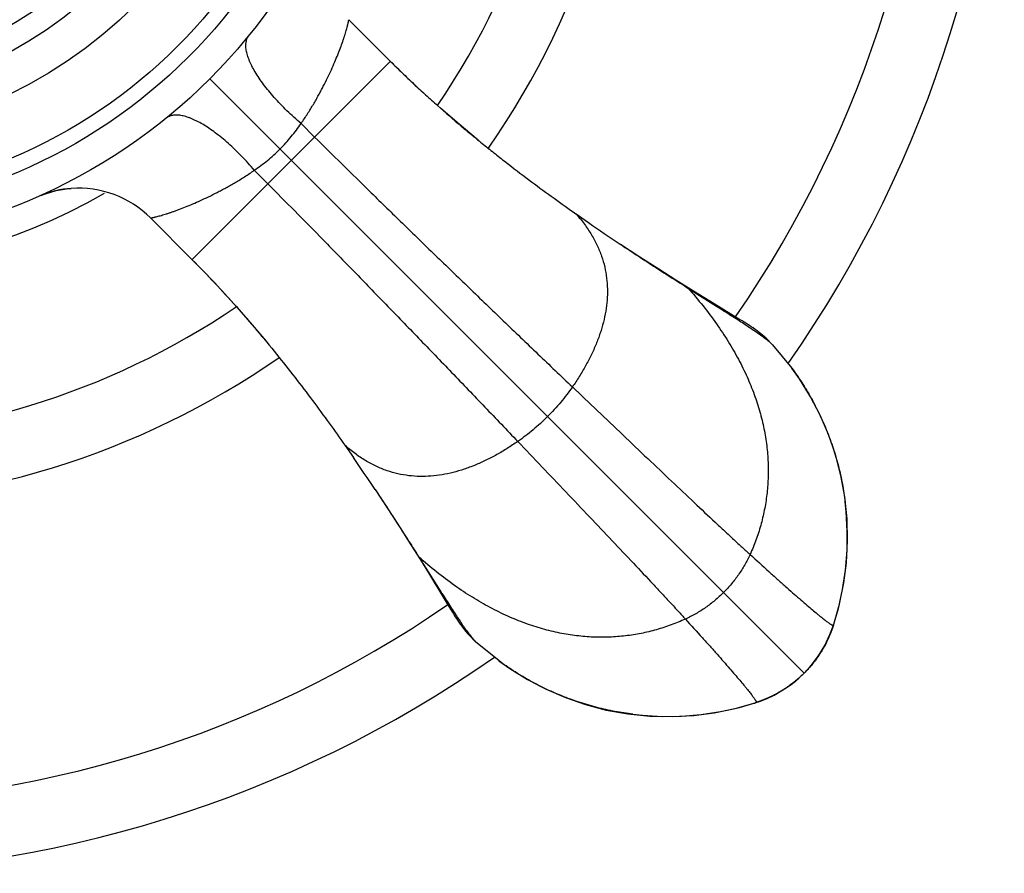
# Model space of a CAD drawing. Units: inches. Extents: x 3 to 13.3, y 4.2 to 7.2.
# Drawn here: x 4.4 to 5.3, y 4.7 to 5.6 of the extents above; entities that cross this region are included whole.
import ezdxf

# ---------------------------------------------------------------- set-up
doc = ezdxf.new("R2010")
doc.units = ezdxf.units.IN
doc.header["$LTSCALE"] = 0.9094488189
doc.header["$MEASUREMENT"] = 0
doc.layers.get('0').update_dxf_attribs({"linetype": 'CONTINUOUS'})

msp = doc.modelspace()

# ---------------------------------------------------------------- linework, layer by layer
at = {"color": 6, "linetype": 'Continuous'}
for p, q in [((4.6822654068, 5.5874010663), (4.7233461653, 5.5463203622)), ((4.4873982443, 5.3925243337), (4.5284495206, 5.3514730133)), ((4.9055304905, 5.3964801099), (4.9177802809, 5.3879495688)), ((4.9490092676, 5.3667523245), (4.949245244, 5.3665949479)), ((5.0155015613, 5.3236652477), (5.040981052799999, 5.3075527517)), ((5.040981052799999, 5.3075527517), (5.0477277066, 5.3032795441)), ((5.0647013374, 5.2938519512), (5.0411350905, 5.3081623947)), ((5.0919926944, 5.2746095169), (5.0987511425, 5.2678934836)), ((5.0987511425, 5.2678934836), (5.1176279485, 5.2448854294)), ((4.678311856100001, 5.1692677499), (4.686852847, 5.1570036192)), ((4.7080411674, 5.125784577), (4.708198628, 5.1255484741)), ((4.7511292, 5.0592930874), (4.7672414502, 5.0338132821)), ((4.760546243899999, 5.043615250799999), (4.7780114491, 5.0148976301)), ((4.7672414502, 5.0338132821), (4.7715145653, 5.0270664069)), ((4.7780114491, 5.0148976301), (4.7822621859, 5.0079458526)), ((5.158924151, 4.9933231), (5.1644750608, 5.013044768)), ((4.7822621859, 5.0079458526), (4.7846801725, 5.0040537532)), ((5.1571106906, 4.988029949), (5.158922244599999, 4.9933171519)), ((4.8069010421, 4.9760433832), (4.8001850081, 4.982801832)), ((4.8299282481, 4.957152510799999), (4.8069010421, 4.9760433832)), ((5.1436593489, 4.9620210429), (5.149893968, 4.9722109334)), ((5.1347544912, 4.9505199581), (5.1398942101, 4.9567584861)), ((5.136440117099999, 4.9525127251), (5.1436593489, 4.9620210429)), ((5.1224155309, 4.9384671723), (5.129664918600001, 4.945129607)), ((5.1296649182, 4.9451296075), (5.1347544912, 4.9505199581)), ((5.129664918600001, 4.945129607), (5.136440117099999, 4.9525127251)), ((5.1121748092, 4.9307106342), (5.118173470299999, 4.9350053819)), ((5.112918909599999, 4.9312346487), (5.1224155309, 4.9384671723)), ((5.091975484100001, 4.9197834739), (5.1027381649, 4.9249849482)), ((5.1027381649, 4.9249849482), (5.112918909599999, 4.9312346487)), ((5.0618340152, 4.9103399329), (5.081471163, 4.9158702905)), ((5.0660954085, 4.911486489800001), (5.082553609100001, 4.9162702591)), ((5.0825535722, 4.9162702471), (5.091975484100001, 4.9197834739)), ((5.0411251418, 4.9061233053), (5.0618340152, 4.9103399329))]:
    msp.add_line(p, q, dxfattribs=at)
at = {"color": 9, "linetype": 'Continuous'}
for p, q in [((4.7231502151, 5.5465162581), (4.5282782675, 5.3516443105)), ((5.129664918600001, 4.945129607), (4.5455948767, 5.5291996489)), ((4.6353978291, 5.4853622008), (4.6487200333, 5.4720860763)), ((4.5894323249, 5.439396696599999), (4.6027084494, 5.4260744924)), ((5.0477281188, 5.3032799604), (5.0411350905, 5.3081623947)), ((4.766632131000001, 5.0336594352), (4.7715145653, 5.0270664069)), ((5.158533976499999, 4.9922789895), (5.158922244599999, 4.9933171519)), ((5.158922244599999, 4.9933171519), (5.158924151, 4.9933231)), ((5.1585242781, 4.992240952), (5.158533976499999, 4.9922789895)), ((5.1136290289, 4.9317012481), (5.1135040759, 4.931614977200001)), ((5.0814772943, 4.9158722556), (5.081471163, 4.9158702905)), ((5.0825155362, 4.9162605491), (5.0814772943, 4.9158722556)), ((5.0825535722, 4.9162702471), (5.0825155362, 4.9162605491))]:
    msp.add_line(p, q, dxfattribs=at)
at = {"color": 6, "linetype": 'Continuous'}
for points in [[(4.8094734333, 5.4689442811), (4.7906605179, 5.484606657200001), (4.7723652824, 5.500424367100001), (4.7546937228, 5.5163228224), (4.7377488836, 5.5322227853), (4.723346292900001, 5.5463202381)], [(4.3795284797, 5.414551783999999), (4.3851239714, 5.4167004289), (4.3947172238, 5.419369361599999), (4.4047393666, 5.4210966038), (4.4094684403, 5.4215521721)], [(5.018365569599999, 5.3221701216), (5.0035891572, 5.3314224724), (4.9868461541, 5.3420601775), (4.968119426, 5.3541645317), (4.949250892, 5.3666035152)], [(4.5284495206, 5.3514730133), (4.5418586725, 5.3377882847), (4.5570301246, 5.3216673279), (4.5721961247, 5.3048883242), (4.587288680199999, 5.2875403075), (4.6022436305, 5.2697146839)], [(5.041134271000001, 5.3081628928), (5.0311792749, 5.3142482818), (5.018365569599999, 5.3221701216)], [(5.0919926944, 5.2746095169), (5.0910699388, 5.2754333981), (5.0884112529, 5.277705459), (5.0858777576, 5.279741279900001), (5.0835507002, 5.2815121359), (5.081444612699999, 5.2830428316), (5.0795265628, 5.2843853594), (5.077730604, 5.2856047238), (5.0759961409, 5.2867536656), (5.074276516399999, 5.2878702518), (5.0725372957, 5.2889814524), (5.0707407725, 5.2901143532), (5.0688537752, 5.291291794), (5.0647013374, 5.2938519512)], [(5.1719185468, 5.0968810594), (5.1697091121, 5.1184776695), (5.165894466, 5.1395680297), (5.1605344132, 5.1599855453), (5.1536855752, 5.1796777116), (5.1454616807, 5.1986505735), (5.135924874800001, 5.2168732185), (5.1250968529, 5.2343129405), (5.1175276158, 5.245061329499999)], [(4.7081910938, 5.125543507200001), (4.720629993999999, 5.1066750997), (4.7327343482, 5.0879483716), (4.7433720533, 5.071205368399999)], [(5.158524268, 4.9922409207), (5.1633393623, 5.0088209201), (5.1674497862, 5.0274374084), (5.1702968339, 5.0464004113), (5.171849392099999, 5.0655717605), (5.1720942447, 5.0848015118), (5.1710359907, 5.1039656424), (5.170033392300001, 5.1134006478)], [(5.1644750608, 5.013044768), (5.1686862122, 5.033760564800001), (5.1712386583, 5.0536810663), (5.172413740400001, 5.0750349014), (5.1719185468, 5.0968810594)], [(4.7433720533, 5.071205368399999), (4.752624404100001, 5.056428956), (4.760546243899999, 5.043615250799999)], [(4.7846801725, 5.0040537532), (4.7858130733, 5.00225723), (4.7869242738, 5.0005180093), (4.78804086, 4.998798384800001), (4.7891898018, 4.997063921600001), (4.7904091662, 4.9952679628), (4.791751693999999, 4.9933499129), (4.7932823897, 4.9912438255), (4.7950532458, 4.988916768), (4.7970890666, 4.986383272799999), (4.7993611275, 4.9837245868), (4.8001850081, 4.982801832)], [(5.1398942101, 4.9567584861), (5.1441857495, 4.962771658), (5.1479385285, 4.9686914555), (5.151295285, 4.9747170703), (5.1543264502, 4.981080905), (5.1571106906, 4.988029949)], [(5.149893968, 4.9722109334), (5.1550789123, 4.9829799993), (5.1585242781, 4.992240952)], [(4.8297332341, 4.9572668819), (4.8404889571, 4.9496927227), (4.8579374568, 4.9388604231), (4.8761696008, 4.9293205976), (4.8951526764, 4.9210949458), (4.914855783, 4.9142458219), (4.9352850632, 4.9088871208), (4.9563881409, 4.905075328500001)], [(5.118173470299999, 4.9350053819), (5.124397478500001, 4.940149283999999), (5.1296649181, 4.9451296076)], [(5.0814772943, 4.9158722556), (5.0869662669, 4.9177578324), (5.0939012148, 4.920550418), (5.1002530087, 4.923590145299999), (5.1062672071, 4.9269542436), (5.1121748092, 4.9307106342)], [(4.9563881409, 4.905075328500001), (4.9779981545, 4.9028706593), (4.999855913, 4.9023824549), (5.0212134981, 4.9035651551), (5.0411251418, 4.9061233053)], [(4.9613939854, 4.9047611201), (4.9708475951, 4.9037568642), (4.9900318886, 4.902699457200001), (5.009282478399999, 4.9029479328), (5.0284749213, 4.9045070307), (5.0474587634, 4.9073635908), (5.0660954085, 4.911486489800001)]]:
    msp.add_lwpolyline(points, dxfattribs=at)
for radius in [0.5575, 0.5275, 0.5125, 0.4545, 0.4175]:
    msp.add_circle((4.1513826869, 5.9234118388), radius, dxfattribs=at)
at = {"color": 9, "linetype": 'Continuous'}
msp.add_circle((4.1513826869, 5.9234118388), 0.3951446566, dxfattribs=at)
at = {"color": 6, "linetype": 'Continuous'}
for centre, radius, start, end in [((4.1513826869, 5.9234118388), 1.175, 325.0052760527001, 34.9947554807), ((4.1513826869, 5.9234118388), 0.8125, 325.3101457162, 34.6892253187), ((4.1513826869, 5.9234118388), 0.7475, 325.7923083921, 34.2094515137), ((4.4167143845, 5.3217272357), 0.1000881292, 94.15161981690002, 111.8496442966), ((4.4166896885, 5.3218156643), 0.0999974842, 44.9995707241, 94.1411749377), ((6.2074354001, 7.2543776719), 2.2686484485, 235.3565375179001, 236.3097384273), ((4.1513826869, 5.9234118388), 0.7475, 235.7888083063, 304.2130533903), ((4.1513826869, 5.9234118388), 0.8125, 235.3099714926, 304.6894513288), ((2.8289696561, 3.8732626392), 2.2582561745, 33.686005796, 34.6432890648), ((4.8827429954, 5.0816467902), 0.2899090577, 342.0455120549, 342.2641452476), ((4.1513826869, 5.9234118388), 1.175, 235.0034481165, 304.9965783369), ((4.9929646653, 5.192620159), 0.2905064287, 287.7371958647, 287.9542647968)]:
    msp.add_arc(centre, radius, start, end, dxfattribs=at)
at = {"color": 9, "linetype": 'Continuous'}
for centre, radius, start, end in [((4.1513826869, 5.9234118388), 1.1065117064, 325.4104490243, 34.5898497768), ((4.1513826869, 5.9234118388), 0.5840586726, 240.1443538312, 299.8554651983001), ((4.1513826869, 5.9234118388), 1.1065117064, 235.4104484559, 304.5895509757), ((5.148180039700001, 4.9967640449), 0.0112816679, 342.2416432125, 344.8849925729), ((5.1484210207, 4.996697560199999), 0.0110316875, 344.8919886444, 347.1166068587), ((5.0563427982, 5.0237022827), 0.106842163, 333.0650487913, 335.2419271454), ((5.0420900381, 5.030991734100001), 0.122789896, 324.6444341203, 325.4440098845), ((5.0433608198, 5.033346197), 0.1235690772, 304.6565079577, 304.9395785668), ((5.044939217, 5.031087837099999), 0.1208138047, 304.9393363081001, 305.3055696572), ((5.078094860899999, 4.9263815668), 0.0110400192, 283.1038244671, 285.1184716573), ((5.078030359900001, 4.9266148705), 0.011282071, 285.1256795262, 287.7569454049), ((5.0512271165, 5.0181735124), 0.1065330333, 294.7796328571, 296.9653006891)]:
    msp.add_arc(centre, radius, start, end, dxfattribs=at)
for points, start_tangent, end_tangent in [([(4.6353978034, 5.4853621778), (4.6386468969, 5.490133434), (4.6417288895, 5.4948737555), (4.6446532944, 5.499565604400001), (4.6474293574, 5.504193215800001), (4.6500650655, 5.5087491659), (4.6525680357, 5.5132284812), (4.6549458686, 5.5176261999), (4.6572049299, 5.521938203099999), (4.6613837081, 5.530294382899999), (4.6651369382, 5.538276251599999), (4.6684891881, 5.5458614202), (4.6714577269, 5.5530258463), (4.674056688299999, 5.559739035800001), (4.6762926075, 5.565953491799999), (4.6772760693, 5.568857899), (4.678170416, 5.5716156846), (4.6789755746, 5.5742138548), (4.679691446100001, 5.5766391759), (4.6803179313, 5.578878414400001), (4.680855058500001, 5.580916506599999), (4.6813034712, 5.5827295344), (4.6814946689, 5.583543339099999), (4.6816639991, 5.584290905700001), (4.6818115654, 5.5849689102), (4.6819374732, 5.585574022699999), (4.6820420308, 5.586102206100001), (4.6821259435, 5.5865480384), (4.682160393, 5.5867383284), (4.6821899631, 5.586905937), (4.6822147478, 5.587050166699999), (4.682234841100001, 5.5871703194), (4.6822503368, 5.5872656973), (4.682261329, 5.5873356028), (4.6822651656, 5.5873607852), (4.682267911499999, 5.5873793378), (4.6822701784, 5.5873962046)], (0.5722184161178101, 0.820101264634816), (0.04381261742078937, 0.9990397662529454)), ([(4.6353978034, 5.4853621778), (4.6283168857, 5.4915534873), (4.6215224647, 5.4979114107), (4.6150876274, 5.504369209199999), (4.6090764074, 5.5108642514), (4.6035388054, 5.517340272999999), (4.5985231815, 5.5237415072), (4.5940728575, 5.5300116057), (4.5902279044, 5.5360938449), (4.5870255556, 5.5419325499), (4.5856736882, 5.5447444312), (4.5844919114, 5.5474762647), (4.5834831399, 5.5501217503), (4.5826501934, 5.5526746507), (4.581994787, 5.555129458400001), (4.5815179235, 5.5574811368), (4.5812205938, 5.5597246574), (4.5811037887, 5.5618549915), (4.5811684826, 5.5638671153), (4.5814146467, 5.565756300399999), (4.5818406983, 5.5675182761), (4.5824449208, 5.5691488111), (4.583225597699999, 5.570643674099999), (4.5841810125, 5.5719986338)], (-0.7637191513339555, 0.6455486487366718), (0.6303333872788865, 0.7763245589838861)), ([(4.5894323362, 5.4393967092), (4.5832410613, 5.4464776238), (4.5768831688, 5.453272038400001), (4.5704253994, 5.4597068658), (4.5639303854, 5.4657180719), (4.557454391399999, 5.471255655599999), (4.5510531843, 5.4762712564), (4.5447831124, 5.4807215529), (4.5387008993, 5.4845664744), (4.53286222, 5.487768787999999), (4.5300503513, 5.489120637), (4.52731853, 5.4903023947), (4.5246730563, 5.491311146599999), (4.5221201673, 5.4921440733), (4.5196653705, 5.4927994597), (4.5173137023, 5.493276303099999), (4.5150701914, 5.4935736128), (4.5129398663, 5.493690397999999), (4.5109277506, 5.4936256847), (4.5090385728, 5.4933795015), (4.5072766033, 5.4929534313), (4.505646073299999, 5.4923491906), (4.504151214, 5.4915684959), (4.5027962565, 5.4906130638)], (-0.645546448622599, 0.763721011018258), (-0.7763191505780678, -0.6303400482642264)), ([(4.6146204326, 5.460174093099999), (4.6203600036, 5.4662353365), (4.6257347388, 5.4725188665), (4.6307419066, 5.478922663600001), (4.6353978145, 5.4853621877)], (0.7070807204506294, 0.707132840962021), (0.572089739316491, 0.8201910327288329)), ([(4.6487200333, 5.4720860763), (4.675345265, 5.4457007313), (4.7042229382, 5.417324192200001), (4.7349438511, 5.3873345884), (4.7670988019, 5.3561100495), (4.8002800456, 5.324029369), (4.8340856662, 5.291473996000001), (4.8681152046, 5.2588260437), (4.9019682015, 5.2264676251)], (0.708486859879054, -0.7057240036860852), (0.7235303066933089, -0.6902926157045911)), ([(4.5894323362, 5.4393967092), (4.5958718781, 5.444052608), (4.6022756749, 5.449059786699999), (4.6085591928, 5.454434530499999), (4.6146204325, 5.460174093200001)], (0.8201831321163994, 0.5721010660641461), (0.7071311830974689, 0.7070823784334987)), ([(4.4873996573, 5.3925245735), (4.4874048649, 5.3925250374), (4.4874168345, 5.3925266013), (4.487435481399999, 5.3925292749), (4.4874607207, 5.3925330678), (4.4875306376, 5.3925440504), (4.4876259067, 5.3925596264), (4.4877458497, 5.392579873300001), (4.4878897882, 5.3926048685), (4.4880570437, 5.3926346894), (4.488246937900001, 5.3926694134), (4.4886919288, 5.3927538802), (4.4892193338, 5.3928588882), (4.489823871600001, 5.392985023500001), (4.4905015279, 5.3931325848), (4.4912489389, 5.3933017234), (4.492062746, 5.3934925891), (4.4938761146, 5.393940101699999), (4.4959147666, 5.394476322), (4.498154578299999, 5.395102176699999), (4.5005804219, 5.395817697899999), (4.503179010899999, 5.3966227345), (4.5059370584, 5.397517135399999), (4.508841535899999, 5.3985007776), (4.5118832156, 5.3995739481), (4.5150557665, 5.4007372469), (4.521768449200001, 5.4033366599), (4.528932459, 5.406305255099999), (4.5365176323, 5.409657209600001), (4.5444999351, 5.413409865), (4.5528568172, 5.4175882079), (4.557169142, 5.419847219099999), (4.5615670826, 5.4222251739), (4.5660464503, 5.4247284576), (4.5706022373, 5.4273646339), (4.5752294257, 5.4301412804), (4.5799206423, 5.4330662653), (4.584660619, 5.436148430199999), (4.5894324358, 5.439396820800001)], (0.9989402508390511, -0.046025810732822), (0.8202740674335682, 0.5719706760805049)), ([(4.6027084494, 5.4260744924), (4.6290937943, 5.399449260700001), (4.6574703335, 5.3705715875), (4.6874599373, 5.3398506745), (4.7186844762, 5.3076957238), (4.7507651567, 5.27451448), (4.7833205296, 5.2407088594), (4.815968482, 5.2066793211), (4.8483269006, 5.1728263242)], (0.7057240036860852, -0.708486859879054), (0.6902926157045911, -0.7235303066933089)), ([(4.9055154958, 5.396496806699999), (4.9138324526, 5.386348094), (4.9207554233, 5.3760282768), (4.9263381026, 5.3655601302), (4.9306341852, 5.3549664291), (4.9336973657, 5.3442699486), (4.935581339, 5.3334934636), (4.9363397998, 5.322659749100001), (4.9360264427, 5.3117915801), (4.9346961126, 5.300911982300001), (4.9324082713, 5.2900449878), (4.9292235387, 5.2792148812), (4.925202534599999, 5.2684459469), (4.9204058789, 5.2577624697), (4.9148941916, 5.2471887339), (4.9087280925, 5.2367490242), (4.9019682015, 5.2264676251)], (0.6682219378319006, -0.7439619894861426), (-0.5680684273538557, -0.8229813253310899)), ([(5.0155015613, 5.3236652477), (5.030317420799999, 5.3061082406), (5.0435047008, 5.2885625189), (5.0550953093, 5.2710590387), (5.065121154, 5.2536287561), (5.073614142699999, 5.236302627200001), (5.0806061832, 5.2191116081), (5.086129183500001, 5.2020866548), (5.0902150512, 5.185258723600001), (5.0928986819, 5.1686594218), (5.0942269186, 5.152322961), (5.0942495905, 5.1362842038), (5.0930165268, 5.120578013), (5.0905775565, 5.1052392511), (5.0869825089, 5.0903027808), (5.082281213, 5.0758034645), (5.0765234981, 5.0617761651)], (0.665283196695433, -0.746591098389678), (-0.4141219868635375, -0.9102213906496573)), ([(4.9019682015, 5.2264676251), (4.896434874, 5.2188578462), (4.8904841914, 5.2114367734), (4.8841591959, 5.2042371191), (4.8775029299, 5.1972915957)], (-0.56806842835048, -0.8229813246431632), (-0.7071067811865475, -0.7071067811865475)), ([(4.9019682015, 5.2264676251), (4.9515326102, 5.1792250185), (4.9759733546, 5.155991423), (4.999517287200001, 5.1336798485), (5.0216912193, 5.1127593501), (5.0421367234, 5.0935845559), (5.051608272, 5.084753679599999), (5.0605240621, 5.076481487200001), (5.0688428765, 5.0688087315), (5.0765234981, 5.0617761651)], (0.7235303065267819, -0.6902926158791366), (0.7389841120546058, -0.6737228526114175)), ([(4.8775029299, 5.1972915957), (4.870557406600001, 5.1906353298), (4.863357752200001, 5.1843103343), (4.8559366794, 5.1783596516), (4.8483269006, 5.1728263242)], (-0.7071067811865475, -0.7071067811865475), (-0.8229813246431632, -0.56806842835048)), ([(4.8483269006, 5.1728263242), (4.8380460876, 5.1660667992), (4.8276069805, 5.1599009956), (4.8170338598, 5.1543895229), (4.8063510058, 5.1495929906), (4.795582699100001, 5.1455720086), (4.78475322, 5.1423871862), (4.773886849, 5.1400991332), (4.7630078665, 5.1387684592), (4.7521403009, 5.1384546173), (4.7413071743, 5.1392124447), (4.7305312579, 5.141095627099999), (4.7198353227, 5.1441578499), (4.7092421399, 5.1484527989), (4.6987744806, 5.1540341596), (4.6884551159, 5.1609556177), (4.678306817, 5.1692708587)], (-0.8229813253112459, -0.5680684273826045), (-0.7440159595258173, 0.6681618456413668)), ([(4.8483269006, 5.1728263242), (4.895569507099999, 5.123261915500001), (4.9188031027, 5.0988211711), (4.9411146772, 5.0752772385), (4.962035175500001, 5.0531033064), (4.9812099697, 5.0326578023), (4.9900408461, 5.0231862537), (4.9983130385, 5.0142704636), (5.0059857942, 5.0059516492), (5.0130183605, 4.9982710276)], (0.6902926158791366, -0.7235303065267819), (0.6737228526114175, -0.7389841120546058)), ([(5.0765234981, 5.0617761651), (5.0713127589, 5.0515992444), (5.065188157, 5.0419183897), (5.0582151011, 5.0328062629), (5.0504589996, 5.024335526000001)], (-0.4141219867398083, -0.9102213907059501), (-0.7071067811865475, -0.7071067811865475)), ([(5.0765234981, 5.0617761651), (5.0949145701, 5.0451019546), (5.1032828831, 5.0375866255), (5.1110904313, 5.0306259008), (5.1183302526, 5.0242248459), (5.1249953849, 5.0183885259), (5.131078866, 5.0131220063), (5.1365737338, 5.0084303521), (5.1414730263, 5.0043186288), (5.143697156, 5.002481824), (5.1457697811, 5.0007919015), (5.1476900313, 4.9992494943), (5.1494570363, 4.9978552356), (5.1510699259, 4.9966097585), (5.1525278298, 4.9955136962), (5.1538298776, 4.9945676819), (5.1549751993, 4.9937723488), (5.1559629244, 4.9931283299), (5.1563974163, 4.9928632612), (5.156792182699999, 4.9926362585), (5.1571471149, 4.9924474009), (5.1574621041, 4.9922967676), (5.1577370414, 4.9921844378), (5.1579718181, 4.9921104906), (5.1581663254, 4.9920750051), (5.158248444, 4.992071710199999), (5.1583204545, 4.9920780604), (5.1584340967, 4.9921197358), (5.1584757012, 4.9921550807), (5.1585071431, 4.9922001103)], (0.7389841120067706, -0.6737228526638864), (0.4672174686606484, 0.8841424302556323)), ([(5.0130183605, 4.9982710276), (4.9989910611, 4.9925133126), (4.9844917449, 4.9878120168), (4.9695552745, 4.9842169691), (4.9542165126, 4.9817779989), (4.9385103218, 4.9805449351), (4.9224715647, 4.980567607), (4.9061351039, 4.9818958438), (4.889535802, 4.9845794745), (4.8727078708, 4.9886653422), (4.8556829176, 4.9941883424), (4.8384918985, 5.001180383), (4.821165769599999, 5.0096733717), (4.803735487, 5.0196992164), (4.7862320068, 5.0312898248), (4.7686862851, 5.0444771049), (4.751129278000001, 5.0592929644)], (-0.9102213906496573, -0.4141219868635375), (-0.746591098389678, 0.665283196695433)), ([(5.0504589996, 5.024335526000001), (5.041988262699999, 5.0165794246), (5.0328761359, 5.0096063687), (5.0231952812, 5.0034817668), (5.0130183605, 4.9982710276)], (-0.7071067811865475, -0.7071067811865475), (-0.9102213907059501, -0.4141219867398083)), ([(5.0130183605, 4.9982710276), (5.0296925526, 4.9798799762), (5.0372078744, 4.9715116714), (5.0441685931, 4.9637041301), (5.050569643399999, 4.9564643143), (5.0564059601, 4.9497991862), (5.061672478, 4.9437157078), (5.0663641317, 4.9382208412), (5.070475856, 4.9333215486), (5.0723126618, 4.9310974182), (5.0740025857, 4.929024792), (5.0755449947, 4.9271045404), (5.0769392556, 4.9253375335), (5.0781847352, 4.9237246417), (5.079280800299999, 4.9222667353), (5.0802268178, 4.9209646844), (5.081022154599999, 4.9198193593), (5.0816661775, 4.918831630400001), (5.0819312484, 4.918397136399999), (5.082158253399999, 4.9180023679), (5.0823471133, 4.9176474334), (5.082497749, 4.9173324419), (5.0826100813, 4.9170575022), (5.0826840312, 4.9168227229), (5.0827195194, 4.9166282129), (5.0827228157, 4.9165460929), (5.0827164669, 4.916474081), (5.0826747944, 4.916360436000001), (5.082639451, 4.91631883), (5.082594422900001, 4.9162873865)], (0.6737228528847596, -0.7389841118054029), (-0.884125389726735, -0.4672497140079903)), ([(5.1585339724, 4.9922789989), (5.1560138129, 4.98519698), (5.1533644759, 4.9789581002)], (-0.3082555797823529, -0.951303578009168), (-0.4188226348301078, -0.9080680594283481)), ([(5.1585071431, 4.9922001103), (5.1585119783, 4.9922097853), (5.158524268, 4.9922409207)], (0.467217417914412, 0.8841424570720431), (0.3089204462626436, 0.9510878812606588)), ([(5.15159487, 4.9753050657), (5.1495490894, 4.971473878999999), (5.1474659952, 4.967907323), (5.1453553456, 4.9645481368), (5.1432163948, 4.961343916000001)], (-0.4530371865659529, -0.8914916194717737), (-0.5672391763768256, -0.8235531050171206)), ([(5.1422346281, 4.9599395021), (5.1394452388, 4.9561743405), (5.1364675986, 4.9524961635), (5.1332310457, 4.948837182), (5.129664918600001, 4.945129607)], (-0.5787280180025771, -0.8155206197140626), (-0.7071067811865475, -0.7071067811865475)), ([(5.129664918600001, 4.945129607), (5.1259350616, 4.9415429169), (5.1222539732, 4.938289379), (5.1185526227, 4.9352970375), (5.1147619797, 4.9324939366)], (-0.7071067811865475, -0.7071067811865475), (-0.8160739970596935, -0.5779474295496221)), ([(5.1135040759, 4.931614977200001), (5.110297485899999, 4.9294722988), (5.1069361749, 4.927358305), (5.1033677163, 4.9252718108), (5.0995346065, 4.9232226114)], (-0.8232600023534609, -0.5676644858761021), (-0.8912755865443553, -0.4534620478386424)), ([(5.0958782391, 4.9214493456), (5.0896212016, 4.9187899438), (5.0825155283, 4.9162605526)], (-0.9078893376086073, -0.4192099124026102), (-0.9513035600696917, -0.3082556351451348)), ([(5.082594422900001, 4.9162873865), (5.0825847472, 4.9162825506), (5.082553609100001, 4.9162702591)], (-0.8841255325025945, -0.46724944384879), (-0.9510825863325796, -0.3089367475308358))]:
    msp.add_spline(points, degree=3, dxfattribs=dict(at, start_tangent=start_tangent, end_tangent=end_tangent))
at = {"color": 6, "linetype": 'Continuous'}
for points, start_tangent, end_tangent in [([(4.7233461656, 5.5463203625), (4.7346909375, 5.5351598237), (4.746181927, 5.5241981071), (4.7577770497, 5.5134609315), (4.7694388374, 5.5029656701), (4.7928365094, 5.482727243999999), (4.804514808, 5.472991684), (4.8161478723, 5.4635104639), (4.8277132367, 5.4542814593), (4.8391921196, 5.445302321000001), (4.8618355067, 5.428083014299999), (4.8839730891, 5.411827925), (4.9055154958, 5.396496806699999)], (0.7073044216443292, -0.7069090854716616), (0.818641947771301, -0.5743042411032765)), ([(4.949245244, 5.3665949479), (4.9669160076, 5.3549178089), (4.9838871863, 5.3438786905), (5.0001026254, 5.333463359800001), (5.0155015613, 5.3236652477)], (0.831986739699682, -0.5547955163516497), (0.8445297645845762, -0.5355086149920655)), ([(4.5284495206, 5.3514730133), (4.5505628015, 5.328621359700001), (4.5717848453, 5.3053522988), (4.5920321268, 5.2819552857), (4.6112724494, 5.2586483369), (4.6294884261, 5.2356100117), (4.646703481499999, 5.2129694769), (4.6629638985, 5.1908261307), (4.678311856100001, 5.1692677499)], (0.7069242593478287, -0.7072892559239986), (0.5744686056957103, -0.8185266159814395)), ([(5.0477277066, 5.3032795441), (5.0546976953, 5.2988467782), (5.061304198999999, 5.2946166515), (5.0675246464, 5.2905926976), (5.0733364559, 5.2867784529), (5.0787149652, 5.2831780441), (5.083630914800001, 5.2797969021), (5.0880544303, 5.2766406323), (5.091954788, 5.2737152056)], (0.8443784140644319, -0.5357472294487716), (0.7907857171523203, -0.6120930889561574)), ([(5.091954788, 5.2737152056), (5.0939535459, 5.272135072799999), (5.0957577312, 5.2706367636), (5.097359533500001, 5.269222245), (5.0987511425, 5.2678934836)], (0.7907857168390783, -0.6120930893608464), (0.7067438191140644, -0.7074695570440231)), ([(5.117646907, 5.2448994963), (5.1273061708, 5.2309148848), (5.1363572064, 5.215899047), (5.1405914458, 5.2080414429), (5.1446079001, 5.1999786118), (5.1519316278, 5.183333036600001), (5.1552109887, 5.1747981766), (5.1582167392, 5.1661538576), (5.1609349228, 5.157424021600001), (5.162181816, 5.1530345166), (5.1633521031, 5.1486327297), (5.1654647457, 5.1398063116), (5.167278198, 5.130973132), (5.1700301806, 5.1134002351)], (0.5930566303763543, -0.8051607498919979), (0.1239402120418897, -0.9922896874597719)), ([(4.708198628, 5.1255484741), (4.7198764371, 5.1078783633), (4.7309159019, 5.0909075212), (4.7413310718, 5.0746919782), (4.7511292, 5.0592930874)], (0.5547955161261191, -0.8319867398500731), (0.5355086157475503, -0.84452976410553)), ([(4.7715145653, 5.0270664069), (4.775947386399999, 5.020096473), (4.7801776407, 5.0134900968), (4.7842017383, 5.0072697931), (4.7880160866, 5.001458087), (4.7916165277, 4.9960796095), (4.7949976558, 4.991163645299999), (4.7981538976, 4.986740101000001), (4.8010793112, 4.9828397295)], (0.5357472285769368, -0.8443784146175999), (0.6120922237346302, -0.7907863868603173)), ([(4.8010793112, 4.9828397295), (4.8026594443, 4.9808409717), (4.8041577566, 4.9790367894), (4.8055722789, 4.9774349905), (4.8069010421, 4.9760433832)], (0.6120922241122861, -0.7907863865680003), (0.7074695514715084, -0.7067438246923016)), ([(4.961394399, 4.9047643317), (4.943824633, 4.9075157166), (4.9349930223, 4.9093287123), (4.9261681553, 4.9114407892), (4.9217671324, 4.9126107515), (4.9173783818, 4.9138572934), (4.908650020500001, 4.9165747047), (4.9000071201, 4.9195795957), (4.8914736098, 4.922858017699999), (4.8748304768, 4.9301796587), (4.8667687127, 4.93419498), (4.858912055799999, 4.9384280366), (4.8438977489, 4.9474766445), (4.829914162900001, 4.9571335267)], (-0.9922897347687636, 0.1239398332762182), (-0.8052112167834568, 0.5929881081152513))]:
    msp.add_spline(points, degree=3, dxfattribs=dict(at, start_tangent=start_tangent, end_tangent=end_tangent))

doc.saveas('drawing.dxf')
